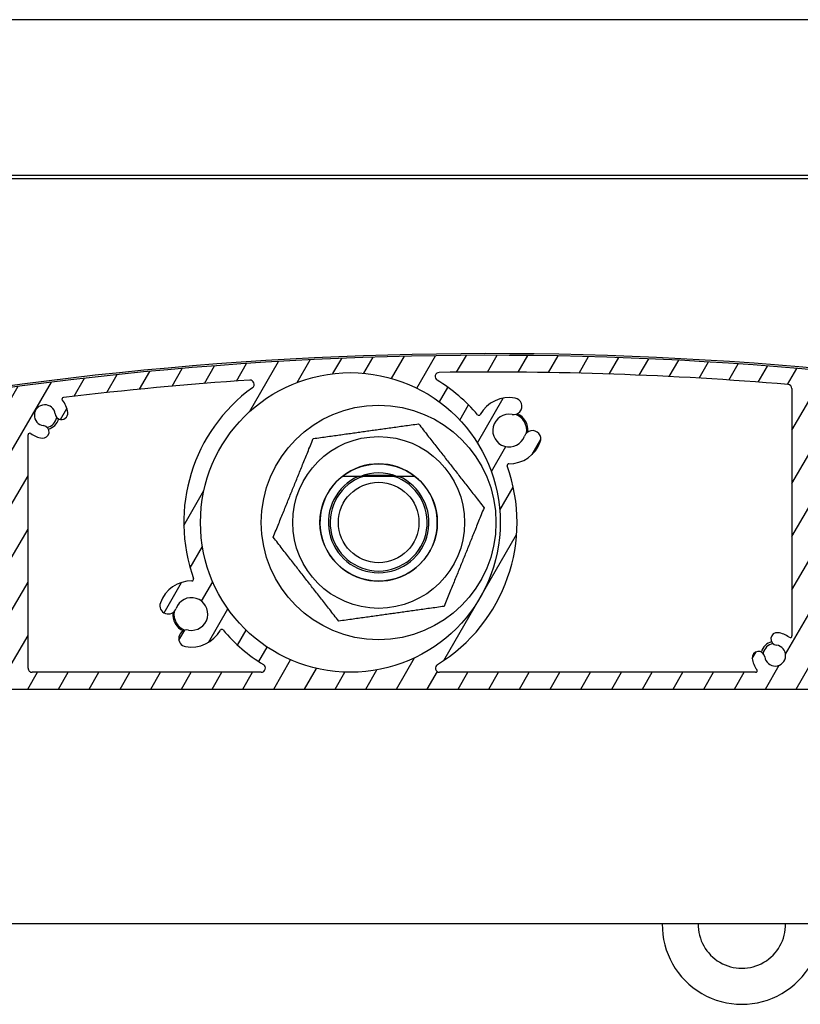
# Model space of a CAD drawing. Units: millimetres. Extents: x 9675 to 101067, y 1134 to 38967.
# Drawn here: x 23657 to 23750, y 6231 to 6349 of the extents above; entities that cross this region are included whole.
import ezdxf

# ---------------------------------------------------------------- set-up
doc = ezdxf.new("R2010")
doc.units = ezdxf.units.MM
doc.layers.add('system', color=120, linetype='Continuous', lineweight=25)

msp = doc.modelspace()

# ---------------------------------------------------------------- hatches: boundary and pattern name
at = {"layer": 'system'}
h = msp.add_hatch(dxfattribs=at)
h.set_pattern_fill('ANSI31', color=256, scale=25.4, angle=14.999977780745, style=0)
h.set_pattern_definition([(59.99997778074501, (9152.07783448284, 11859.11290551176), (-2.749630041384224, 1.587501066304332), [])])
edge = h.paths.add_edge_path()
edge.add_ellipse((23598.10729251319, 6289.820318921324), major_axis=(-0.1760497756466527, 0.0949024577910109), ratio=1, start_angle=28.32759996325151, end_angle=90.00000000000071)
edge.add_ellipse((23596.70748126077, 6287.223584730535), major_axis=(-0.3362988984885105, 2.729359457982034), ratio=1, start_angle=269.99999999999153, end_angle=324.64808719977555, ccw=False)
edge.add_ellipse((23598.69246995749, 6287.468165747618), major_axis=(0.0917178814059511, -0.7443707612678024), ratio=1, start_angle=269.99999999994145, end_angle=450.0000000000075, ccw=False)
edge.add_ellipse((23596.70748126077, 6287.223584730535), major_axis=(-1.238062790303979, 0.1723384091394726), ratio=1, start_angle=194.948965927498, end_angle=450.0000000000003)
edge.add_ellipse((23596.42518128688, 6285.195568485549), major_axis=(0.7899534546821357, -0.1099615647448253), ratio=1, start_angle=269.99999999999284, end_angle=449.9999999999929, ccw=False)
edge.add_ellipse((23596.70748126077, 6287.223584730535), major_axis=(2.536585988559878, -1.288624796276585), ratio=1, start_angle=270.0000000000007, end_angle=289.0066187081898, ccw=False)
edge.add_ellipse((23595.32827218824, 6284.508688650014), major_axis=(-0.04623478742572838, 0.1945824874743315), ratio=1, start_angle=319.7025320232415, end_angle=450.0000000001337)
edge.add_ellipse((23612.64611357346, 6288.6235847309), major_axis=(15.5677919616241, 9.03569883515342), ratio=1, start_angle=163.2348972109374, end_angle=359.9999999999985)
edge.add_ellipse((23627.78146686948, 6297.408291931744), major_axis=(0.4900048469312964, 0.09947487111746052), ratio=1, start_angle=18.65574942628951, end_angle=90.00000000058463)
edge.add_ellipse((23712.83248167506, 5878.454147804718), major_axis=(418.4441029967643, 89.9362700355548), ratio=1, start_angle=89.34549259094989, end_angle=90)
edge.add_ellipse((23622.68608016747, 6297.875923939318), major_axis=(-0.9776731378411153, -0.2101314720453124), ratio=1, start_angle=269.99999999998124, end_angle=449.9999999999972, ccw=False)
edge.add_ellipse((23712.8324816749, 5878.454147805489), major_axis=(-419.4120634513765, 94.83417649485874), ratio=1, start_angle=270, end_angle=294.87107872185777, ccw=False)
edge.add_ellipse((23807.44611357326, 6296.890834365113), major_axis=(-2.312898937778458e-11, 0.9999999999999964), ratio=1, start_angle=270.0000000000101, end_angle=347.25897822801363, ccw=False)
edge.add_line((23808.44611357326, 6296.890834365142), (23808.44611357345, 6288.7046603628))
edge.add_ellipse((23807.44611357345, 6288.704660362775), major_axis=(2.313516499335905e-11, -0.9999999999999964), ratio=1, start_angle=270.0000000000098, end_angle=449.9999999999935, ccw=False)
edge.add_line((23806.44611357345, 6288.704660362753), (23806.44611357329, 6295.690413672564))
edge.add_ellipse((23805.94611357329, 6295.69041367255), major_axis=(0.4879956325930435, -0.1089048326297007), ratio=1, start_angle=12.58041659431403, end_angle=90.00000000012051)
edge.add_ellipse((23712.83248167492, 5878.454147805554), major_axis=(421.7608030741155, -72.81363189826843), ratio=0.9999999999999999, start_angle=87.21468822298124, end_angle=90)
edge.add_line((23785.64611357319, 6300.214950879672), (23785.64611357345, 6288.623584734905))
edge.add_ellipse((23765.64611357346, 6288.623584734443), major_axis=(19.99999999999999, 4.626019920161854e-10), ratio=1, start_angle=270.0000000000003, end_angle=360.0000000000003, ccw=False)
edge.add_line((23765.64611357392, 6268.623584734443), (23612.64611357392, 6268.623584730905))
edge.add_ellipse((23612.64611357346, 6288.6235847309), major_axis=(-4.949494949046806, -19.37788687523387), ratio=1, start_angle=269.99999999999886, end_angle=374.3281309161454, ccw=False)
edge.add_ellipse((23593.46200556697, 6293.523584730458), major_axis=(-0.1999999999999924, -4.626019920161681e-12), ratio=1, start_angle=270.00000000014035, end_angle=345.6718690838594, ccw=False)
edge.add_line((23593.46200556697, 6293.723584730455), (23594.06088235159, 6293.723584730469))
edge.add_ellipse((23594.06088235159, 6293.523584730472), major_axis=(-0.1000000000040076, 0.1732050807545847), ratio=1, start_angle=269.99999999997243, end_angle=329.9999999999786, ccw=False)
edge.add_line((23594.23408743235, 6293.623584730478), (23594.58049759388, 6293.023584730487))
edge.add_ellipse((23594.40729251311, 6292.923584730481), major_axis=(0.2000000000001162, 4.626019920164553e-12), ratio=1, start_angle=270.00000000014035, end_angle=389.9999999999306, ccw=False)
edge.add_line((23594.40729251313, 6292.723584730484), (23594.00729251313, 6292.723584730475))
edge.add_ellipse((23594.00729251312, 6292.523584730472), major_axis=(-4.636011927383384e-12, 0.1999999999999957), ratio=1, start_angle=1.536844022083171e-11, end_angle=89.9999999998118)
edge.add_line((23593.80729251313, 6292.523584730472), (23593.80729251315, 6291.423584730472))
edge.add_ellipse((23594.00729251315, 6291.423584730474), major_axis=(-0.1999999999999902, -4.626019920161628e-12), ratio=1, start_angle=0, end_angle=89.99999999997752)
edge.add_line((23594.00729251316, 6291.223584730469), (23596.70729251316, 6291.223584730531))
edge.add_ellipse((23596.70729251316, 6291.423584730539), major_axis=(4.618248358989792e-12, -0.2000000000000135), ratio=1, start_angle=0, end_angle=89.99999999981691)
edge.add_line((23596.90729251315, 6291.423584730539), (23596.90729251313, 6292.523584730539))
edge.add_ellipse((23596.70729251313, 6292.52358473053), major_axis=(0.2000000000000079, 4.608256351768038e-12), ratio=1, start_angle=0, end_angle=89.99999999998259)
edge.add_line((23596.70729251312, 6292.723584730535), (23596.30729251312, 6292.723584730524))
edge.add_ellipse((23596.30729251312, 6292.923584730524), major_axis=(-0.09999999999606103, -0.1732050807592638), ratio=1, start_angle=270.00000000003195, end_angle=389.99999999998516, ccw=False)
edge.add_line((23596.13408743236, 6293.023584730523), (23596.48049759386, 6293.623584730531))
edge.add_ellipse((23596.65370267462, 6293.52358473053), major_axis=(-0.2000000000000512, -4.661547056951046e-12), ratio=1, start_angle=270.00000000013017, end_angle=329.99999999992326, ccw=False)
edge.add_line((23596.65370267462, 6293.723584730535), (23597.7072925131, 6293.723584730558))
edge.add_ellipse((23597.7072925131, 6293.523584730559), major_axis=(-4.616027912939721e-12, 0.199999999999978), ratio=1, start_angle=269.99999999998033, end_angle=359.99999999998033, ccw=False)
edge.add_line((23597.9072925131, 6293.523584730559), (23597.90729251319, 6289.820318921315))
edge = h.paths.add_edge_path(flags=0)
edge.add_ellipse((23696.17955901977, 6288.505487874369), major_axis=(-17.88190314152879, -4.136102007155853e-10), ratio=1, start_angle=0, end_angle=360)
edge = h.paths.add_edge_path(flags=0)
edge.add_ellipse((23783.44611357329, 6295.762330544851), major_axis=(0.15845418159067, 0.1220338983087524), ratio=1, start_angle=322.3982406854606, end_angle=449.9999999999822)
edge.add_ellipse((23781.64611357324, 6298.099529723317), major_axis=(2.729359457981831, 0.3362988984883928), ratio=1, start_angle=270.0000003293004, end_angle=300.57744647747126, ccw=False)
edge.add_ellipse((23781.89069459032, 6296.114541026604), major_axis=(-0.7443707612678032, -0.09171788140591733), ratio=1, start_angle=270.00000000002217, end_angle=450.0000012074228, ccw=False)
edge.add_ellipse((23781.64611357324, 6298.099529723317), major_axis=(0.152863135619187, 1.240617935453408), ratio=1, start_angle=194.0486256740841, end_angle=450.0000000000011)
edge.add_ellipse((23779.66112487651, 6298.344110740305), major_axis=(-0.09171788137151136, -0.7443707612720449), ratio=1, start_angle=269.999999999989, end_angle=450.0000000000105, ccw=False)
edge.add_ellipse((23781.64611357324, 6298.099529723317), major_axis=(-2.567823544039633, -0.9842673654426656), ratio=1, start_angle=269.99999999999574, end_angle=332.0034581474793, ccw=False)
edge.add_ellipse((23780.59026312667, 6300.85410407056), major_axis=(0.197475435374037, -0.03167731718175065), ratio=1, start_angle=300.0854893106502, end_angle=450.0000000000642)
edge.add_ellipse((23712.8324816749, 5878.45414780546), major_axis=(426.2588836010353, -38.56636035748924), ratio=1, start_angle=86.05657831464336, end_angle=90.00000000000006)
edge.add_ellipse((23751.35378787309, 6304.215065420976), major_axis=(-1.157171113855215e-11, 0.4999999999999893), ratio=1, start_angle=354.8301613901758, end_angle=449.9999999999768)
edge.add_line((23750.85378787309, 6304.215065420969), (23750.85378787386, 6271.123584734101))
edge.add_ellipse((23751.35378787386, 6271.123584734109), major_axis=(-0.4999999999999938, -1.15650498004045e-11), ratio=1, start_angle=1.007599723087642e-11, end_angle=89.99999999997752)
edge.add_line((23751.35378787388, 6270.623584734116), (23765.64611357388, 6270.623584734447))
edge.add_ellipse((23765.64611357346, 6288.623584734443), major_axis=(4.163529644337504e-10, -17.99999999999991), ratio=1, start_angle=1.017777498068325e-13, end_angle=89.99999999999918)
edge.add_line((23783.64611357346, 6288.623584734858), (23783.64611357329, 6295.762330544858))
edge = h.paths.add_edge_path(flags=0)
edge.add_ellipse((23744.51658869537, 6270.823584733953), major_axis=(0.1220338983087501, -0.1584541815906721), ratio=1, start_angle=322.3982406855023, end_angle=450.0000000000153)
edge.add_ellipse((23746.85378787383, 6272.623584734007), major_axis=(0.3413426680863796, -2.728733256099506), ratio=1, start_angle=270.00000000000836, end_angle=300.4715535790983, ccw=False)
edge.add_ellipse((23744.86925459667, 6272.375335520854), major_axis=(-0.09309345493263843, 0.7441999789362495), ratio=1, start_angle=270.00000000005525, end_angle=449.9999999999892, ccw=False)
edge.add_ellipse((23746.85378787383, 6272.623584734007), major_axis=(1.240898335010327, -0.150569990929727), ratio=1, start_angle=194.0486256740771, end_angle=449.9999999999989)
edge.add_ellipse((23747.09469985931, 6274.609022070028), major_axis=(-0.7445390010062133, 0.09034199455783268), ratio=1, start_angle=270.00000000003246, end_angle=449.9999999999893, ccw=False)
edge.add_ellipse((23746.85378787383, 6272.623584734007), major_axis=(-2.178744996949207, 1.677966101644738), ratio=1, start_angle=269.99999999999113, end_angle=300.6833393758573, ccw=False)
edge.add_ellipse((23748.65378787377, 6274.960783912553), major_axis=(4.614917689915712e-12, -0.2000000000000046), ratio=1, start_angle=322.3982406855245, end_angle=450.0000000001435)
edge.add_line((23748.85378787378, 6274.96078391256), (23748.8537878731, 6304.475845382016))
edge.add_ellipse((23748.35378787309, 6304.475845382003), major_axis=(0.04154538736629651, 0.4982709913175595), ratio=0.9999999999999997, start_angle=274.7662458978932, end_angle=360.0000000000506)
edge.add_ellipse((23712.83248167491, 5878.454147805489), major_axis=(427.9571616518714, 6.055393535733281), ratio=1, start_angle=84.42309973737329, end_angle=90.00000000000006)
edge.add_ellipse((23706.78416219704, 6305.911359502163), major_axis=(-0.4269932868125978, 0.2601475216429595), ratio=1, start_angle=302.1626988640776, end_angle=449.9999999999992)
edge.add_ellipse((23696.17955901977, 6288.505487874369), major_axis=(-12.85902007477308, 15.16363001545839), ratio=1, start_angle=270.0000000000011, end_angle=288.3494354599353, ccw=False)
edge.add_ellipse((23711.49572604245, 6301.493861965035), major_axis=(-0.09764368322100656, -0.1745442956015311), ratio=1, start_angle=339.5220703936548, end_angle=450.0000000002061)
edge.add_ellipse((23715.11752017619, 6299.467755538193), major_axis=(-3.887793482394247, 0.6982562840768917), ratio=1, start_angle=270.000000000003, end_angle=340.9583451794264, ccw=False)
edge.add_ellipse((23715.63900271746, 6302.371297506063), major_axis=(0.9842515145301887, -0.1767737428042752), ratio=1, start_angle=270.00000000000273, end_angle=450.00000000000273, ccw=False)
edge.add_ellipse((23715.11752017619, 6299.467755538193), major_axis=(-0.660915245988248, -1.834581978986029), ratio=1, start_angle=189.6298562970171, end_angle=449.9999999999754)
edge.add_ellipse((23717.89291342645, 6298.46790939683), major_axis=(0.3389308953785858, 0.9408112712748881), ratio=1, start_angle=270.0000000000545, end_angle=450.00000000000307, ccw=False)
edge.add_ellipse((23715.11752017619, 6299.467755538193), major_axis=(3.949747762016279, -0.0446387325915709), ratio=1, start_angle=269.99999999999204, end_angle=340.8357584055642, ccw=False)
edge.add_ellipse((23715.0706212546, 6295.318020547726), major_axis=(-0.06784748064310472, 0.1881401588454251), ratio=1, start_angle=339.5220703936411, end_angle=450.0000000001131)
edge.add_ellipse((23696.17955901977, 6288.505487874369), major_axis=(16.95549783897659, 10.38273401188692), ratio=1, start_angle=269.9999999999996, end_angle=348.34911436799854, ccw=False)
edge.add_ellipse((23706.82340319646, 6271.123584733083), major_axis=(-0.5000000000000004, -1.156949069250315e-11), ratio=1, start_angle=301.4813050033882, end_angle=449.999999999977)
edge.add_line((23706.82340319647, 6270.623584733083), (23744.51658869537, 6270.623584733954))
edge = h.paths.add_edge_path(flags=0)
edge.add_ellipse((23680.83563789169, 6275.549913081995), major_axis=(0.09801690444222191, 0.1743349834186049), ratio=1, start_angle=339.5220703935963, end_angle=449.9999999999113)
edge.add_ellipse((23677.21818698574, 6277.583763849165), major_axis=(3.887793482394236, -0.6982562840768912), ratio=1, start_angle=270.0000000000023, end_angle=340.835758405569, ccw=False)
edge.add_ellipse((23676.69670444447, 6274.68022188131), major_axis=(-0.9842515145301887, 0.1767737428042752), ratio=1, start_angle=270.00000000000273, end_angle=450.00000000000273, ccw=False)
edge.add_ellipse((23677.21818698574, 6277.583763849165), major_axis=(0.660915245988248, 1.834581978986029), ratio=1, start_angle=189.6298562970171, end_angle=449.9999999999926)
edge.add_ellipse((23674.44279373548, 6278.583609990535), major_axis=(-0.3389308953785858, -0.9408112712748881), ratio=1, start_angle=270.0000000000211, end_angle=450.00000000000307, ccw=False)
edge.add_ellipse((23677.21818698574, 6277.583763849165), major_axis=(-3.949643215344044, 0.05308927845270725), ratio=1, start_angle=269.9999999999991, end_angle=340.9583451794331, ccw=False)
edge.add_ellipse((23677.27396432893, 6281.73338899947), major_axis=(0.06744479173282432, -0.1882848907058575), ratio=1, start_angle=339.5220703935783, end_angle=450.0000000001556)
edge.add_ellipse((23696.17955901977, 6288.505487874369), major_axis=(-16.08413300333087, -11.68720403091752), ratio=1, start_angle=270.0000000000017, end_angle=343.7045747105381, ccw=False)
edge.add_ellipse((23684.19843936248, 6304.994112663233), major_axis=(0.4988771518804106, 0.03349010796775461), ratio=1, start_angle=302.1626988640268, end_angle=449.9999999998608)
edge.add_ellipse((23712.83248167492, 5878.45414780546), major_axis=(424.9631044795473, 50.89557771677416), ratio=1, start_angle=87.01107643093994, end_angle=90.00000000000001)
edge.add_ellipse((23661.96068693838, 6303.218671395065), major_axis=(-0.1301449144735865, 0.151862771068699), ratio=1, start_angle=326.2332287686683, end_angle=449.99999999991)
edge.add_ellipse((23659.72071106511, 6301.299033906587), major_axis=(-0.3362988984884415, 2.729359457981962), ratio=1, start_angle=270.0000000000049, end_angle=303.57194098632124, ccw=False)
edge.add_ellipse((23661.70569976183, 6301.543614923663), major_axis=(0.09171788140594167, -0.7443707612678067), ratio=1, start_angle=270.0000000000298, end_angle=450.00000000000824, ccw=False)
edge.add_ellipse((23659.72071106511, 6301.299033906587), major_axis=(-1.240617935453406, 0.1528631356191671), ratio=1, start_angle=194.0486256740849, end_angle=449.9999999999809)
edge.add_ellipse((23659.47613004813, 6299.31404520986), major_axis=(0.744370761272047, -0.09171788137150023), ratio=1, start_angle=270.0000000000299, end_angle=449.99999999999756, ccw=False)
edge.add_ellipse((23659.72071106511, 6301.299033906587), major_axis=(2.178744996949441, -1.677966101644552), ratio=1, start_angle=269.999999999991, end_angle=300.57744647747296, ccw=False)
edge.add_ellipse((23657.92071106517, 6298.961834728034), major_axis=(-4.62601992016186e-12, 0.2000000000000002), ratio=1, start_angle=322.3982406855213, end_angle=449.9999999999775)
edge.add_line((23657.72071106517, 6298.961834728034), (23657.72071106582, 6271.123584731948))
edge.add_ellipse((23658.22071106581, 6271.123584731962), major_axis=(-0.5000000000000049, -1.156504980040475e-11), ratio=1, start_angle=1.007599723087642e-11, end_angle=89.99999999997752)
edge.add_line((23658.22071106583, 6270.623584731962), (23685.5357148439, 6270.623584732595))
edge.add_ellipse((23685.53571484389, 6271.123584732588), major_axis=(0.4264053023183777, -0.2611101647863827), ratio=1, start_angle=301.4813050034321, end_angle=449.9999999999859)
edge.add_ellipse((23696.17955901977, 6288.505487874369), major_axis=(12.82654743175526, -15.19110771175239), ratio=1, start_angle=270.00000000000125, end_angle=288.34276172973404, ccw=False)
edge = h.paths.add_edge_path(flags=0)
edge.add_ellipse((23627.95795962585, 6275.448328738399), major_axis=(-0.1915080682795098, -0.05765986284974581), ratio=1, start_angle=302.5331023340568, end_angle=449.9999999999878)
edge.add_ellipse((23628.80844260287, 6272.623584731278), major_axis=(-2.679779939599128, 0.6174783197182103), ratio=1, start_angle=269.9999999999922, end_angle=299.73185297165446, ccw=False)
edge.add_ellipse((23629.25751774449, 6274.572515596439), major_axis=(0.730849074436131, -0.1684031781049785), ratio=1, start_angle=269.99999999998425, end_angle=450.00000000000546, ccw=False)
edge.add_ellipse((23628.80844260287, 6272.623584731278), major_axis=(-0.5679606846276968, -1.113517247606524), ratio=1, start_angle=194.0486256740842, end_angle=449.9999999999984)
edge.add_ellipse((23630.59007019905, 6271.714847635871), major_axis=(0.3407764107766208, 0.6681103485639236), ratio=1, start_angle=269.9999999999759, end_angle=450.0000000000245, ccw=False)
edge.add_ellipse((23628.80844260288, 6272.623584731278), major_axis=(1.677966101643432, 2.178744996947469), ratio=1, start_angle=269.9999999999994, end_angle=280.5774464774855, ccw=False)
edge.add_ellipse((23631.14564178143, 6270.823584731334), major_axis=(-0.2000000000000024, -4.617138135964911e-12), ratio=1, start_angle=322.3982406854668, end_angle=449.99999999998)
edge.add_line((23631.14564178143, 6270.623584731329), (23655.22071106582, 6270.623584731886))
edge.add_ellipse((23655.22071106581, 6271.123584731889), major_axis=(1.15694906925031e-11, -0.4999999999999982), ratio=1, start_angle=0, end_angle=89.99999999991186)
edge.add_line((23655.72071106581, 6271.123584731897), (23655.7207110651, 6302.054353054742))
edge.add_ellipse((23655.2207110651, 6302.054353054729), major_axis=(-0.06738218784773084, 0.4954388365488232), ratio=0.9999999999999997, start_angle=262.2550048991787, end_angle=360.0000000001004)
edge.add_ellipse((23712.83248167489, 5878.454147805591), major_axis=(420.058968503174, 82.06377385884701), ratio=1, start_angle=86.69077810367894, end_angle=90)
edge.add_ellipse((23630.86457671074, 6298.02239321472), major_axis=(-0.4443527594458985, -0.2292392313126685), ratio=0.9999999999999998, start_angle=253.7652480184883, end_angle=360.0000000000265)
edge.add_ellipse((23612.64611357346, 6288.6235847309), major_axis=(13.04480791336964, 15.16024361622496), ratio=1, start_angle=269.9999999999988, end_angle=337.99970083598214, ccw=False)

# ---------------------------------------------------------------- linework, layer by layer
for p, q in [((28099.54611357207, 6348.505487976174), (21499.54611357208, 6348.505487823495)), ((28149.54611357248, 6329.905487977332), (21449.54611357249, 6329.905487822332)), ((28149.54611357251, 6329.505487977331), (21449.5461135725, 6329.505487822331)), ((23748.85378787309, 6304.47584538201), (23748.85378787378, 6274.96078391256)), ((23657.72071106581, 6271.123584731948), (23657.72071106517, 6298.961834728034)), ((23701.94402933498, 6294.005487874456), (23697.14819781167, 6294.005487874347)), ((23701.94402933498, 6294.005487874456), (23697.14819781167, 6294.005487874347)), ((23697.78704954781, 6294.155487874363), (23701.30517759885, 6294.155487874443)), ((23685.5357148439, 6270.623584732588), (23658.22071106583, 6270.623584731955)), ((23744.51658869537, 6270.623584733956), (23706.82340319647, 6270.623584733083)), ((23612.64611357392, 6268.6235847309), (23765.64611357392, 6268.623584734443)), ((23758.39474454356, 6240.623584734225), (23608.98918740024, 6240.623584730725))]:
    msp.add_line(p, q, dxfattribs=at)
for centre, radius in [((23696.17955901977, 6288.505487874369), 17.88190314152875), ((23699.54611357346, 6288.505487874398), 13.99999999999998), ((23699.54611357346, 6288.505487874398), 10.24999999999996), ((23699.54611357346, 6288.505487874398), 7.000031754730519), ((23699.54611357346, 6288.505487874398), 4.799999999999979)]:
    msp.add_circle(centre, radius, dxfattribs=at)
for centre, radius, start, end in [((23712.83248167489, 5878.454147805212), 430.2000000002153, 77.23764139333623, 102.1300569511936), ((23712.8324816749, 5878.454147805489), 429.9999999999991, 77.25897822929743, 102.1300569511936), ((23706.78416219704, 6305.911359502163), 0.4999999999999991, 90.81065436599859, 238.6479555020881), ((23712.8324816749, 5878.454147805489), 427.9999999999993, 85.23375410337225, 90.81065436599859), ((23712.8324816749, 5878.454147805489), 427.9999999999991, 93.84055902427572, 96.82948259326426), ((23684.19843936248, 6304.994112663233), 0.499999999999999, 306.003257888028, 93.84055902427572), ((23696.17955901977, 6288.505487874369), 19.88190314152875, 40.29852004216087, 58.64795550185808), ((23696.17955901977, 6288.505487874369), 19.88190314152875, 126.0032578885451, 199.7078325991039), ((23748.35378787309, 6304.475845382003), 0.499999999999999, 0, 85.23375410337225), ((23661.96068693838, 6303.218671395065), 0.1999999999999997, 96.8294825930602, 220.5962538248159), ((23659.72071106511, 6301.299033906587), 2.750000000000002, 7.024312838590858, 40.59625382481595), ((23715.11752017619, 6299.467755538193), 3.949999999999991, 79.8181044688717, 150.7764496485078), ((23715.63900271746, 6302.371297506063), 0.9999999999999977, 259.8181044688716, 79.8181044688717), ((23659.72071106511, 6301.299033906587), 1.249999999999998, 7.024312838590858, 262.9756871643628), ((23661.70569976183, 6301.543614923663), 0.7500000000000027, 187.0243128385908, 7.024312838590858), ((23659.7207110651, 6301.299033906544), 1.450000000000467, 280.1962020026553, 349.8037949158779), ((23659.7207110651, 6301.299033906544), 1.700000000001055, 284.4604956319964, 345.5395023430511), ((23711.49572604245, 6301.493861965035), 0.1999999999999996, 220.2985200421608, 330.7764496485078), ((23715.11752017619, 6299.467755538193), 1.949999999999997, 79.8181044688717, 340.1882481720211), ((23715.11752017617, 6299.467755538164), 2.099999999999997, 352.3374388559303, 67.6689105684773), ((23715.11752017617, 6299.467755538164), 2.250000000001326, 356.1215475467841, 63.88480271285841), ((23659.47613004813, 6299.31404520986), 0.7500000000000013, 262.9756871643628, 82.97568716436282), ((23717.89291342645, 6298.46790939683), 0.999999999999998, 340.1882481720211, 160.1882481720211), ((23657.92071106517, 6298.961834728034), 0.1999999999999996, 52.39824068662573, 180), ((23659.72071106511, 6301.299033906587), 2.75, 232.3982406868977, 262.9756871643628), ((23715.11752017619, 6299.467755538193), 3.949999999999991, 269.3524897664012, 340.1882481720211), ((23699.54611357346, 6288.505487874398), 7, 51.78678929858814, 128.2132107040973), ((23696.17955901977, 6288.505487874369), 19.88190314152876, 301.4813050046027, 19.83041937252373), ((23715.0706212546, 6295.318020547726), 0.1999999999999997, 89.35248976640122, 199.8304193725237), ((23699.54611357346, 6288.505487874398), 6.999999999999983, 128.2132107030864, 51.78678929987166), ((23699.54611357346, 6288.505487874398), 6.99999999999998, 128.2132107030864, 51.78678929987166), ((23699.54611357346, 6288.505487874398), 5.999999999999988, 113.5564643103828, 66.44353569222017), ((23699.54611357346, 6288.505487874398), 5.999999999999989, 113.5564643103828, 66.44353569222017), ((23699.54611357346, 6288.505487874398), 5.794499999999999, 108.3454793207602, 71.65452068187774), ((23699.54611357346, 6288.505487874398), 5.794499999999999, 108.3454793207602, 71.65452068187774), ((23699.54611357346, 6288.505487874398), 5.917499999999975, 68.34870703468563, 111.6512929679874), ((23677.27396432893, 6281.73338899947), 0.1999999999999997, 269.2299029929377, 19.70783259954676), ((23677.21818698574, 6277.583763849172), 3.94999999999999, 89.22990299252099, 160.1882481720211), ((23677.21818698574, 6277.583763849172), 1.949999999999995, 259.8181044688716, 160.1882481720211), ((23674.44279373548, 6278.583609990535), 0.9999999999999966, 160.1882481720211, 340.1882481720211), ((23677.21818698572, 6277.583763849121), 2.250000000001326, 176.1215498791592, 243.8848051430947), ((23677.21818698572, 6277.583763849121), 2.100000000000572, 172.3374416106867, 247.6689142454671), ((23676.69670444447, 6274.68022188131), 0.999999999999998, 79.8181044688717, 259.8181044688716), ((23680.83563789169, 6275.549913081995), 0.1999999999999997, 40.1759332682849, 150.6538628747747), ((23696.17955901977, 6288.505487874369), 19.88190314152875, 220.1759332682849, 238.5186949978103), ((23677.21818698574, 6277.583763849172), 3.949999999999991, 259.8181044688716, 330.6538628742982), ((23747.09469985931, 6274.609022070028), 0.7500000000000039, 83.08158006269343, 263.0815800626933), ((23746.85378787383, 6272.623584734007), 2.749999999999994, 52.39824068689769, 83.08158006269343), ((23748.65378787377, 6274.960783912553), 0.1999999999999996, 232.3982406866257, 0), ((23746.85378787381, 6272.62358473397), 1.700000000001056, 104.5663898956573, 165.6453979347979), ((23746.85378787381, 6272.62358473397), 1.45000000000051, 100.3020981526931, 169.9096907360113), ((23746.85378787383, 6272.623584734007), 1.249999999999989, 187.1302057367194, 83.08158006250227), ((23744.86925459667, 6272.375335520854), 0.7500000000000038, 7.130205736719437, 187.1302057367194), ((23746.85378787383, 6272.623584734007), 2.749999999999994, 187.1302057367194, 217.6017593156816), ((23658.22071106581, 6271.123584731962), 0.499999999999999, 180, 270.0000000012506), ((23685.53571484389, 6271.123584732588), 0.4999999999999991, 270.0000000014591, 58.51869499796123), ((23706.82340319646, 6271.123584733083), 0.4999999999999991, 121.4813050046027, 270.0000000012506), ((23744.51658869537, 6270.823584733953), 0.1999999999999997, 270.0000000012506, 37.60175931621556), ((23742.87944690789, 6240.505487875387), 9.500000000000014, 179.2877235991077, 0.7122764038107201), ((23742.87944690789, 6240.505487875387), 5.200000000000006, 178.6986474363423, 1.301352566159646)]:
    msp.add_arc(centre, radius, start, end, dxfattribs=at)
for points, weights in [([(23691.73361584747, 6298.520387405333), (23698.02331898403, 6299.399573271468), (23704.3130221206, 6300.278759137582)], [1, 1.15470053837925, 1]), ([(23704.3130221206, 6300.278759137582), (23708.21927098359, 6295.271309372125), (23712.12551984659, 6290.263859606654)], [1, 1.15470053837925, 1]), ([(23686.96670730032, 6286.747116142149), (23689.3501615739, 6292.633751773741), (23691.73361584747, 6298.520387405333)], [1, 1.15470053837925, 1]), ([(23697.14819781167, 6294.005487874347), (23696.25640800063, 6294.005487874325), (23695.21598655441, 6294.005487874296)], [1, 1.061844984808115, 1.102606433679943]), ([(23697.14819781167, 6294.005487874347), (23696.25640800063, 6294.005487874325), (23695.21598655441, 6294.00548787431)], [1, 1.061844984808115, 1.102606433679943]), ([(23703.87624059225, 6294.005487874492), (23702.83581914604, 6294.005487874478), (23701.94402933498, 6294.005487874456)], [1.102606433679947, 1.061844984808118, 1]), ([(23703.87624059225, 6294.005487874492), (23702.83581914604, 6294.005487874478), (23701.94402933498, 6294.005487874456)], [1.102606433679947, 1.061844984808118, 1]), ([(23712.12551984659, 6290.263859606654), (23709.74206557302, 6284.377223975054), (23707.35861129945, 6278.490588343469)], [1, 1.154700538379254, 1]), ([(23694.77920502632, 6276.732216611214), (23690.87295616332, 6281.739666376685), (23686.96670730032, 6286.747116142149)], [1, 1.154700538379252, 1]), ([(23707.35861129945, 6278.490588343469), (23701.06890816289, 6277.611402477341), (23694.77920502632, 6276.732216611214)], [1, 1.154700538379248, 1])]:
    msp.add_rational_spline(points, weights, degree=2, dxfattribs=at)

doc.saveas('drawing.dxf')
